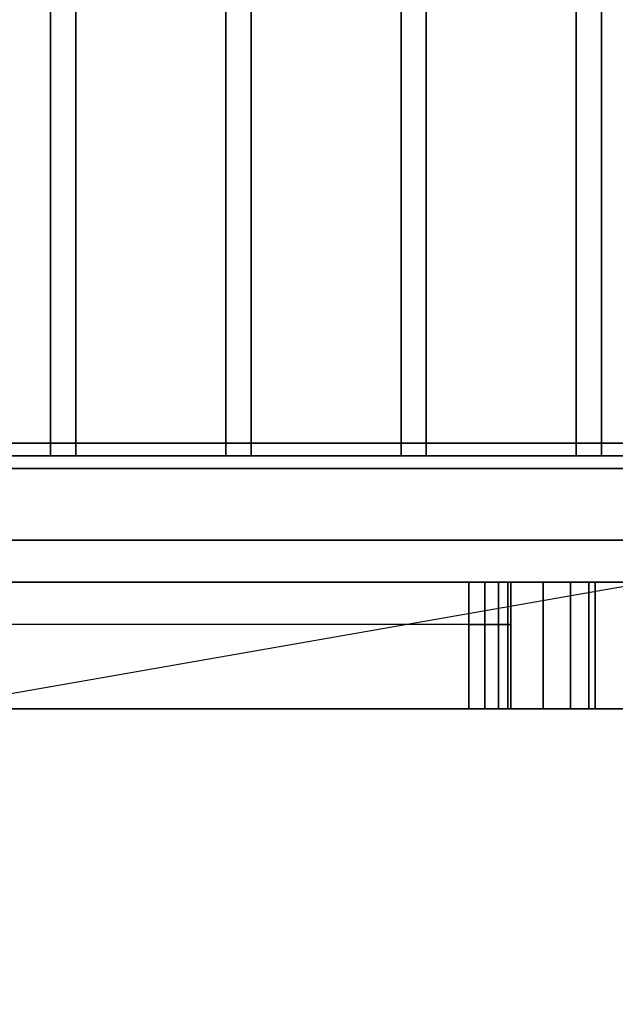
# Model space of a CAD drawing. Extents: x -139 to 139, y -24 to 24.
# Drawn here: x -118 to -111, y -24 to -13 of the extents above; entities that cross this region are included whole.
import ezdxf

# ---------------------------------------------------------------- set-up
doc = ezdxf.new("R2010")
doc.units = 0
doc.layers.get('DEFPOINTS').update_dxf_attribs({"linetype": 'CONTINUOUS'})
for name, color, linetype in [('3D', 254, 'CONTINUOUS'), ('3D-BLACK', 250, 'CONTINUOUS'), ('3D-FLAT', 7, 'CONTINUOUS'), ('3D-GLASS-EDGE', 251, 'CONTINUOUS'), ('3D-GLASS-FACE', 9, 'CONTINUOUS'), ('3D-GRAY', 251, 'CONTINUOUS'), ('3D-NON', 43, 'CONTINUOUS')]:
    doc.layers.add(name, color=color, linetype=linetype)

msp = doc.modelspace()

# ---------------------------------------------------------------- linework, layer by layer
at = {"layer": '3D'}
for points in [[(-109.403, -17.653, 67.75), (-109.253, -17.803, 67.9), (-135.853, -17.803, 67.9), (-135.703, -17.653, 67.75)], [(-109.253, -17.803, 67.6), (-109.403, -17.653, 67.75), (-135.703, -17.653, 67.75), (-135.853, -17.803, 67.6)], [(-109.403, -17.653, 61.75), (-109.253, -17.803, 61.9), (-135.853, -17.803, 61.9), (-135.703, -17.653, 61.75)], [(-109.253, -17.803, 61.6), (-109.403, -17.653, 61.75), (-135.703, -17.653, 61.75), (-135.853, -17.803, 61.6)], [(-109.403, -17.653, 55.75), (-109.253, -17.803, 55.9), (-135.853, -17.803, 55.9), (-135.703, -17.653, 55.75)], [(-109.253, -17.803, 55.6), (-109.403, -17.653, 55.75), (-135.703, -17.653, 55.75), (-135.853, -17.803, 55.6)], [(-109.403, -17.653, 33.25), (-109.253, -17.803, 33.4), (-135.853, -17.803, 33.4), (-135.703, -17.653, 33.25)], [(-109.253, -17.803, 33.1), (-109.403, -17.653, 33.25), (-135.703, -17.653, 33.25), (-135.853, -17.803, 33.1)], [(-109.403, -17.653, 27.25), (-109.253, -17.803, 27.4), (-135.853, -17.803, 27.4), (-135.703, -17.653, 27.25)], [(-109.253, -17.803, 27.1), (-109.403, -17.653, 27.25), (-135.703, -17.653, 27.25), (-135.853, -17.803, 27.1)], [(-109.403, -17.653, 21.25), (-109.253, -17.803, 21.4), (-135.853, -17.803, 21.4), (-135.703, -17.653, 21.25)], [(-109.253, -17.803, 21.1), (-109.403, -17.653, 21.25), (-135.703, -17.653, 21.25), (-135.853, -17.803, 21.1)], [(-109.103, -17.953, 67.75), (-109.253, -17.803, 67.6), (-135.853, -17.803, 67.6), (-136.003, -17.953, 67.75)], [(-109.253, -17.803, 67.9), (-109.103, -17.953, 67.75), (-136.003, -17.953, 67.75), (-135.853, -17.803, 67.9)], [(-109.103, -17.953, 61.75), (-109.253, -17.803, 61.6), (-135.853, -17.803, 61.6), (-136.003, -17.953, 61.75)], [(-109.253, -17.803, 61.9), (-109.103, -17.953, 61.75), (-136.003, -17.953, 61.75), (-135.853, -17.803, 61.9)], [(-109.103, -17.953, 55.75), (-109.253, -17.803, 55.6), (-135.853, -17.803, 55.6), (-136.003, -17.953, 55.75)], [(-109.253, -17.803, 55.9), (-109.103, -17.953, 55.75), (-136.003, -17.953, 55.75), (-135.853, -17.803, 55.9)], [(-109.103, -17.953, 33.25), (-109.253, -17.803, 33.1), (-135.853, -17.803, 33.1), (-136.003, -17.953, 33.25)], [(-109.253, -17.803, 33.4), (-109.103, -17.953, 33.25), (-136.003, -17.953, 33.25), (-135.853, -17.803, 33.4)], [(-109.103, -17.953, 27.25), (-109.253, -17.803, 27.1), (-135.853, -17.803, 27.1), (-136.003, -17.953, 27.25)], [(-109.253, -17.803, 27.4), (-109.103, -17.953, 27.25), (-136.003, -17.953, 27.25), (-135.853, -17.803, 27.4)], [(-109.103, -17.953, 21.25), (-109.253, -17.803, 21.1), (-135.853, -17.803, 21.1), (-136.003, -17.953, 21.25)], [(-109.253, -17.803, 21.4), (-109.103, -17.953, 21.25), (-136.003, -17.953, 21.25), (-135.853, -17.803, 21.4)]]:
    msp.add_3dface(points, dxfattribs=at)
at = {"layer": '3D', "invisible_edges": 10}
for points in [[(-112.053, -19.303, 52.75), (-112.053, -20.803, 52.75), (-111.67, -20.803, 52.826), (-111.67, -19.303, 52.826)], [(-111.67, -19.303, 74.674), (-111.67, -20.803, 74.674), (-112.053, -20.803, 74.75), (-112.053, -19.303, 74.75)], [(-112.053, -19.303, 18.25), (-112.053, -20.803, 18.25), (-111.67, -20.803, 18.326), (-111.67, -19.303, 18.326)], [(-111.67, -19.303, 40.174), (-111.67, -20.803, 40.174), (-112.053, -20.803, 40.25), (-112.053, -19.303, 40.25)], [(-111.67, -19.303, 52.826), (-111.67, -20.803, 52.826), (-111.346, -20.803, 53.043), (-111.346, -19.303, 53.043)], [(-111.346, -19.303, 74.457), (-111.346, -20.803, 74.457), (-111.67, -20.803, 74.674), (-111.67, -19.303, 74.674)], [(-111.67, -19.303, 18.326), (-111.67, -20.803, 18.326), (-111.346, -20.803, 18.543), (-111.346, -19.303, 18.543)], [(-111.346, -19.303, 39.957), (-111.346, -20.803, 39.957), (-111.67, -20.803, 40.174), (-111.67, -19.303, 40.174)], [(-111.346, -19.303, 53.043), (-111.346, -20.803, 53.043), (-111.129, -20.803, 53.367), (-111.129, -19.303, 53.367)], [(-111.129, -19.303, 74.133), (-111.129, -20.803, 74.133), (-111.346, -20.803, 74.457), (-111.346, -19.303, 74.457)], [(-111.346, -19.303, 18.543), (-111.346, -20.803, 18.543), (-111.129, -20.803, 18.867), (-111.129, -19.303, 18.867)], [(-111.129, -19.303, 39.633), (-111.129, -20.803, 39.633), (-111.346, -20.803, 39.957), (-111.346, -19.303, 39.957)], [(-111.129, -19.303, 53.367), (-111.129, -20.803, 53.367), (-111.053, -20.803, 53.75), (-111.053, -19.303, 53.75)], [(-111.053, -19.303, 73.75), (-111.053, -20.803, 73.75), (-111.129, -20.803, 74.133), (-111.129, -19.303, 74.133)], [(-111.129, -19.303, 18.867), (-111.129, -20.803, 18.867), (-111.053, -20.803, 19.25), (-111.053, -19.303, 19.25)], [(-111.053, -19.303, 39.25), (-111.053, -20.803, 39.25), (-111.129, -20.803, 39.633), (-111.129, -19.303, 39.633)]]:
    msp.add_3dface(points, dxfattribs=at)
at = {"layer": '3D-BLACK'}
for points, invisible_edges in [([(-133.053, -19.303, 52.75), (-133.053, -20.803, 52.75), (-112.053, -20.803, 52.75), (-112.053, -19.303, 52.75)], 10), ([(-112.053, -19.303, 74.75), (-112.053, -20.803, 74.75), (-133.053, -20.803, 74.75), (-133.053, -19.303, 74.75)], 10), ([(-132.553, -19.303, 53.75), (-133.053, -19.303, 52.75), (-112.053, -19.303, 52.75), (-112.553, -19.303, 53.75)], 5), ([(-112.553, -19.303, 73.75), (-112.053, -19.303, 74.75), (-133.053, -19.303, 74.75), (-132.553, -19.303, 73.75)], 5), ([(-133.053, -19.303, 18.25), (-133.053, -20.803, 18.25), (-112.053, -20.803, 18.25), (-112.053, -19.303, 18.25)], 10), ([(-112.053, -19.303, 40.25), (-112.053, -20.803, 40.25), (-133.053, -20.803, 40.25), (-133.053, -19.303, 40.25)], 10), ([(-132.553, -19.303, 19.25), (-133.053, -19.303, 18.25), (-112.053, -19.303, 18.25), (-112.553, -19.303, 19.25)], 5), ([(-112.553, -19.303, 39.25), (-112.053, -19.303, 40.25), (-133.053, -19.303, 40.25), (-132.553, -19.303, 39.25)], 5), ([(-132.553, -19.303, 53.75), (-132.553, -20.803, 53.75), (-112.553, -20.803, 53.75), (-112.553, -19.303, 53.75)], 10), ([(-112.553, -19.303, 73.75), (-112.553, -20.803, 73.75), (-132.553, -20.803, 73.75), (-132.553, -19.303, 73.75)], 10), ([(-132.553, -19.303, 19.25), (-132.553, -20.803, 19.25), (-112.553, -20.803, 19.25), (-112.553, -19.303, 19.25)], 10), ([(-112.553, -19.303, 39.25), (-112.553, -20.803, 39.25), (-132.553, -20.803, 39.25), (-132.553, -19.303, 39.25)], 10), ([(-112.553, -19.303, 53.75), (-112.553, -20.803, 53.75), (-112.361, -20.803, 53.788), (-112.361, -19.303, 53.788)], 10), ([(-112.361, -19.303, 73.712), (-112.361, -20.803, 73.712), (-112.553, -20.803, 73.75), (-112.553, -19.303, 73.75)], 10), ([(-112.553, -19.303, 53.75), (-112.053, -19.303, 52.75), (-111.67, -19.303, 52.826), (-112.361, -19.303, 53.788)], 5), ([(-112.361, -19.303, 73.712), (-111.67, -19.303, 74.674), (-112.053, -19.303, 74.75), (-112.553, -19.303, 73.75)], 5), ([(-112.553, -19.303, 19.25), (-112.553, -20.803, 19.25), (-112.361, -20.803, 19.288), (-112.361, -19.303, 19.288)], 10), ([(-112.361, -19.303, 39.212), (-112.361, -20.803, 39.212), (-112.553, -20.803, 39.25), (-112.553, -19.303, 39.25)], 10), ([(-112.553, -19.303, 19.25), (-112.053, -19.303, 18.25), (-111.67, -19.303, 18.326), (-112.361, -19.303, 19.288)], 5), ([(-112.361, -19.303, 39.212), (-111.67, -19.303, 40.174), (-112.053, -19.303, 40.25), (-112.553, -19.303, 39.25)], 5), ([(-112.361, -19.303, 53.788), (-112.361, -20.803, 53.788), (-112.199, -20.803, 53.896), (-112.199, -19.303, 53.896)], 10), ([(-112.199, -19.303, 73.604), (-112.199, -20.803, 73.604), (-112.361, -20.803, 73.712), (-112.361, -19.303, 73.712)], 10), ([(-112.361, -19.303, 53.788), (-111.67, -19.303, 52.826), (-111.346, -19.303, 53.043), (-112.199, -19.303, 53.896)], 5), ([(-112.199, -19.303, 73.604), (-111.346, -19.303, 74.457), (-111.67, -19.303, 74.674), (-112.361, -19.303, 73.712)], 5), ([(-112.361, -19.303, 19.288), (-112.361, -20.803, 19.288), (-112.199, -20.803, 19.396), (-112.199, -19.303, 19.396)], 10), ([(-112.199, -19.303, 39.104), (-112.199, -20.803, 39.104), (-112.361, -20.803, 39.212), (-112.361, -19.303, 39.212)], 10), ([(-112.361, -19.303, 19.288), (-111.67, -19.303, 18.326), (-111.346, -19.303, 18.543), (-112.199, -19.303, 19.396)], 5), ([(-112.199, -19.303, 39.104), (-111.346, -19.303, 39.957), (-111.67, -19.303, 40.174), (-112.361, -19.303, 39.212)], 5), ([(-112.199, -19.303, 53.896), (-112.199, -20.803, 53.896), (-112.091, -20.803, 54.059), (-112.091, -19.303, 54.059)], 10), ([(-112.091, -19.303, 73.441), (-112.091, -20.803, 73.441), (-112.199, -20.803, 73.604), (-112.199, -19.303, 73.604)], 10), ([(-112.199, -19.303, 53.896), (-111.346, -19.303, 53.043), (-111.129, -19.303, 53.367), (-112.091, -19.303, 54.059)], 5), ([(-112.091, -19.303, 73.441), (-111.129, -19.303, 74.133), (-111.346, -19.303, 74.457), (-112.199, -19.303, 73.604)], 5), ([(-112.199, -19.303, 19.396), (-112.199, -20.803, 19.396), (-112.091, -20.803, 19.559), (-112.091, -19.303, 19.559)], 10), ([(-112.091, -19.303, 38.941), (-112.091, -20.803, 38.941), (-112.199, -20.803, 39.104), (-112.199, -19.303, 39.104)], 10), ([(-112.199, -19.303, 19.396), (-111.346, -19.303, 18.543), (-111.129, -19.303, 18.867), (-112.091, -19.303, 19.559)], 5), ([(-112.091, -19.303, 38.941), (-111.129, -19.303, 39.633), (-111.346, -19.303, 39.957), (-112.199, -19.303, 39.104)], 5), ([(-112.091, -19.303, 54.059), (-112.091, -20.803, 54.059), (-112.053, -20.803, 54.25), (-112.053, -19.303, 54.25)], 10), ([(-112.053, -19.303, 73.25), (-112.053, -20.803, 73.25), (-112.091, -20.803, 73.441), (-112.091, -19.303, 73.441)], 10), ([(-112.091, -19.303, 54.059), (-111.129, -19.303, 53.367), (-111.053, -19.303, 53.75), (-112.053, -19.303, 54.25)], 5), ([(-112.053, -19.303, 73.25), (-111.053, -19.303, 73.75), (-111.129, -19.303, 74.133), (-112.091, -19.303, 73.441)], 5), ([(-112.091, -19.303, 19.559), (-112.091, -20.803, 19.559), (-112.053, -20.803, 19.75), (-112.053, -19.303, 19.75)], 10), ([(-112.053, -19.303, 38.75), (-112.053, -20.803, 38.75), (-112.091, -20.803, 38.941), (-112.091, -19.303, 38.941)], 10), ([(-112.091, -19.303, 19.559), (-111.129, -19.303, 18.867), (-111.053, -19.303, 19.25), (-112.053, -19.303, 19.75)], 5), ([(-112.053, -19.303, 38.75), (-111.053, -19.303, 39.25), (-111.129, -19.303, 39.633), (-112.091, -19.303, 38.941)], 5), ([(-112.053, -19.303, 54.25), (-112.053, -20.803, 54.25), (-112.053, -20.803, 73.25), (-112.053, -19.303, 73.25)], 10), ([(-112.053, -19.303, 52.75), (-112.053, -20.803, 52.75), (-111.67, -20.803, 52.826), (-111.67, -19.303, 52.826)], 10), ([(-111.67, -19.303, 74.674), (-111.67, -20.803, 74.674), (-112.053, -20.803, 74.75), (-112.053, -19.303, 74.75)], 10), ([(-112.053, -19.303, 54.25), (-111.053, -19.303, 53.75), (-111.053, -19.303, 73.75), (-112.053, -19.303, 73.25)], 5), ([(-112.053, -19.303, 19.75), (-112.053, -20.803, 19.75), (-112.053, -20.803, 38.75), (-112.053, -19.303, 38.75)], 10), ([(-112.053, -19.303, 18.25), (-112.053, -20.803, 18.25), (-111.67, -20.803, 18.326), (-111.67, -19.303, 18.326)], 10), ([(-111.67, -19.303, 40.174), (-111.67, -20.803, 40.174), (-112.053, -20.803, 40.25), (-112.053, -19.303, 40.25)], 10), ([(-112.053, -19.303, 19.75), (-111.053, -19.303, 19.25), (-111.053, -19.303, 39.25), (-112.053, -19.303, 38.75)], 5), ([(-111.67, -19.303, 52.826), (-111.67, -20.803, 52.826), (-111.346, -20.803, 53.043), (-111.346, -19.303, 53.043)], 10), ([(-111.346, -19.303, 74.457), (-111.346, -20.803, 74.457), (-111.67, -20.803, 74.674), (-111.67, -19.303, 74.674)], 10), ([(-111.67, -19.303, 18.326), (-111.67, -20.803, 18.326), (-111.346, -20.803, 18.543), (-111.346, -19.303, 18.543)], 10), ([(-111.346, -19.303, 39.957), (-111.346, -20.803, 39.957), (-111.67, -20.803, 40.174), (-111.67, -19.303, 40.174)], 10), ([(-111.346, -19.303, 53.043), (-111.346, -20.803, 53.043), (-111.129, -20.803, 53.367), (-111.129, -19.303, 53.367)], 10), ([(-111.129, -19.303, 74.133), (-111.129, -20.803, 74.133), (-111.346, -20.803, 74.457), (-111.346, -19.303, 74.457)], 10), ([(-111.346, -19.303, 18.543), (-111.346, -20.803, 18.543), (-111.129, -20.803, 18.867), (-111.129, -19.303, 18.867)], 10), ([(-111.129, -19.303, 39.633), (-111.129, -20.803, 39.633), (-111.346, -20.803, 39.957), (-111.346, -19.303, 39.957)], 10), ([(-111.129, -19.303, 53.367), (-111.129, -20.803, 53.367), (-111.053, -20.803, 53.75), (-111.053, -19.303, 53.75)], 10), ([(-111.053, -19.303, 73.75), (-111.053, -20.803, 73.75), (-111.129, -20.803, 74.133), (-111.129, -19.303, 74.133)], 10), ([(-111.129, -19.303, 18.867), (-111.129, -20.803, 18.867), (-111.053, -20.803, 19.25), (-111.053, -19.303, 19.25)], 10), ([(-111.053, -19.303, 39.25), (-111.053, -20.803, 39.25), (-111.129, -20.803, 39.633), (-111.129, -19.303, 39.633)], 10), ([(-111.053, -19.303, 53.75), (-111.053, -20.803, 53.75), (-111.053, -20.803, 73.75), (-111.053, -19.303, 73.75)], 10), ([(-111.053, -19.303, 19.25), (-111.053, -20.803, 19.25), (-111.053, -20.803, 39.25), (-111.053, -19.303, 39.25)], 10), ([(-132.553, -20.803, 53.75), (-133.053, -20.803, 52.75), (-112.053, -20.803, 52.75), (-112.553, -20.803, 53.75)], 5), ([(-112.553, -20.803, 73.75), (-112.053, -20.803, 74.75), (-133.053, -20.803, 74.75), (-132.553, -20.803, 73.75)], 5), ([(-132.553, -20.803, 19.25), (-133.053, -20.803, 18.25), (-112.053, -20.803, 18.25), (-112.553, -20.803, 19.25)], 5), ([(-112.553, -20.803, 39.25), (-112.053, -20.803, 40.25), (-133.053, -20.803, 40.25), (-132.553, -20.803, 39.25)], 5), ([(-112.553, -20.803, 53.75), (-112.053, -20.803, 52.75), (-111.67, -20.803, 52.826), (-112.361, -20.803, 53.788)], 5), ([(-112.361, -20.803, 73.712), (-111.67, -20.803, 74.674), (-112.053, -20.803, 74.75), (-112.553, -20.803, 73.75)], 5), ([(-112.553, -20.803, 19.25), (-112.053, -20.803, 18.25), (-111.67, -20.803, 18.326), (-112.361, -20.803, 19.288)], 5), ([(-112.361, -20.803, 39.212), (-111.67, -20.803, 40.174), (-112.053, -20.803, 40.25), (-112.553, -20.803, 39.25)], 5), ([(-112.361, -20.803, 53.788), (-111.67, -20.803, 52.826), (-111.346, -20.803, 53.043), (-112.199, -20.803, 53.896)], 5), ([(-112.199, -20.803, 73.604), (-111.346, -20.803, 74.457), (-111.67, -20.803, 74.674), (-112.361, -20.803, 73.712)], 5), ([(-112.361, -20.803, 19.288), (-111.67, -20.803, 18.326), (-111.346, -20.803, 18.543), (-112.199, -20.803, 19.396)], 5), ([(-112.199, -20.803, 39.104), (-111.346, -20.803, 39.957), (-111.67, -20.803, 40.174), (-112.361, -20.803, 39.212)], 5), ([(-112.199, -20.803, 53.896), (-111.346, -20.803, 53.043), (-111.129, -20.803, 53.367), (-112.091, -20.803, 54.059)], 5), ([(-112.091, -20.803, 73.441), (-111.129, -20.803, 74.133), (-111.346, -20.803, 74.457), (-112.199, -20.803, 73.604)], 5), ([(-112.199, -20.803, 19.396), (-111.346, -20.803, 18.543), (-111.129, -20.803, 18.867), (-112.091, -20.803, 19.559)], 5), ([(-112.091, -20.803, 38.941), (-111.129, -20.803, 39.633), (-111.346, -20.803, 39.957), (-112.199, -20.803, 39.104)], 5), ([(-112.091, -20.803, 54.059), (-111.129, -20.803, 53.367), (-111.053, -20.803, 53.75), (-112.053, -20.803, 54.25)], 5), ([(-112.053, -20.803, 73.25), (-111.053, -20.803, 73.75), (-111.129, -20.803, 74.133), (-112.091, -20.803, 73.441)], 5), ([(-112.091, -20.803, 19.559), (-111.129, -20.803, 18.867), (-111.053, -20.803, 19.25), (-112.053, -20.803, 19.75)], 5), ([(-112.053, -20.803, 38.75), (-111.053, -20.803, 39.25), (-111.129, -20.803, 39.633), (-112.091, -20.803, 38.941)], 5), ([(-112.053, -20.803, 54.25), (-111.053, -20.803, 53.75), (-111.053, -20.803, 73.75), (-112.053, -20.803, 73.25)], 5), ([(-112.053, -20.803, 19.75), (-111.053, -20.803, 19.25), (-111.053, -20.803, 39.25), (-112.053, -20.803, 38.75)], 5)]:
    msp.add_3dface(points, dxfattribs=dict(at, invisible_edges=invisible_edges))
at = {"layer": '3D-FLAT'}
for points in [[(-97.053, 18.197, 10.9), (-139.053, 18.197, 10.9), (-139.053, -18.803, 10.9), (-97.053, -18.803, 10.9)], [(-97.053, 18.197, 9.5), (-139.053, 18.197, 9.5), (-139.053, -18.803, 9.5), (-97.053, -18.803, 9.5)], [(-137.053, 14.197, 47.5), (-137.053, -18.803, 47.5), (-108.053, -18.803, 47.5), (-108.053, 14.197, 47.5)], [(-137.053, 14.197, 13), (-137.053, -18.803, 13), (-108.053, -18.803, 13), (-108.053, 14.197, 13)], [(-117.21, 12.197, 67.9), (-117.21, -17.803, 67.9), (-117.51, -17.803, 67.9), (-117.51, 12.197, 67.9)], [(-117.21, 12.197, 67.6), (-117.21, -17.803, 67.6), (-117.51, -17.803, 67.6), (-117.51, 12.197, 67.6)], [(-117.21, 12.197, 61.9), (-117.21, -17.803, 61.9), (-117.51, -17.803, 61.9), (-117.51, 12.197, 61.9)], [(-117.21, 12.197, 61.6), (-117.21, -17.803, 61.6), (-117.51, -17.803, 61.6), (-117.51, 12.197, 61.6)], [(-117.21, 12.197, 55.9), (-117.21, -17.803, 55.9), (-117.51, -17.803, 55.9), (-117.51, 12.197, 55.9)], [(-117.21, 12.197, 55.6), (-117.21, -17.803, 55.6), (-117.51, -17.803, 55.6), (-117.51, 12.197, 55.6)], [(-117.21, 12.197, 33.4), (-117.21, -17.803, 33.4), (-117.51, -17.803, 33.4), (-117.51, 12.197, 33.4)], [(-117.21, 12.197, 33.1), (-117.21, -17.803, 33.1), (-117.51, -17.803, 33.1), (-117.51, 12.197, 33.1)], [(-117.21, 12.197, 27.4), (-117.21, -17.803, 27.4), (-117.51, -17.803, 27.4), (-117.51, 12.197, 27.4)], [(-117.21, 12.197, 27.1), (-117.21, -17.803, 27.1), (-117.51, -17.803, 27.1), (-117.51, 12.197, 27.1)], [(-117.21, 12.197, 21.4), (-117.21, -17.803, 21.4), (-117.51, -17.803, 21.4), (-117.51, 12.197, 21.4)], [(-117.21, 12.197, 21.1), (-117.21, -17.803, 21.1), (-117.51, -17.803, 21.1), (-117.51, 12.197, 21.1)], [(-115.133, 12.197, 67.9), (-115.133, -17.803, 67.9), (-115.433, -17.803, 67.9), (-115.433, 12.197, 67.9)], [(-115.133, 12.197, 67.6), (-115.133, -17.803, 67.6), (-115.433, -17.803, 67.6), (-115.433, 12.197, 67.6)], [(-115.133, 12.197, 61.9), (-115.133, -17.803, 61.9), (-115.433, -17.803, 61.9), (-115.433, 12.197, 61.9)], [(-115.133, 12.197, 61.6), (-115.133, -17.803, 61.6), (-115.433, -17.803, 61.6), (-115.433, 12.197, 61.6)], [(-115.133, 12.197, 55.9), (-115.133, -17.803, 55.9), (-115.433, -17.803, 55.9), (-115.433, 12.197, 55.9)], [(-115.133, 12.197, 55.6), (-115.133, -17.803, 55.6), (-115.433, -17.803, 55.6), (-115.433, 12.197, 55.6)], [(-115.133, 12.197, 33.4), (-115.133, -17.803, 33.4), (-115.433, -17.803, 33.4), (-115.433, 12.197, 33.4)], [(-115.133, 12.197, 33.1), (-115.133, -17.803, 33.1), (-115.433, -17.803, 33.1), (-115.433, 12.197, 33.1)], [(-115.133, 12.197, 27.4), (-115.133, -17.803, 27.4), (-115.433, -17.803, 27.4), (-115.433, 12.197, 27.4)], [(-115.133, 12.197, 27.1), (-115.133, -17.803, 27.1), (-115.433, -17.803, 27.1), (-115.433, 12.197, 27.1)], [(-115.133, 12.197, 21.4), (-115.133, -17.803, 21.4), (-115.433, -17.803, 21.4), (-115.433, 12.197, 21.4)], [(-115.133, 12.197, 21.1), (-115.133, -17.803, 21.1), (-115.433, -17.803, 21.1), (-115.433, 12.197, 21.1)], [(-113.056, 12.197, 67.9), (-113.056, -17.803, 67.9), (-113.356, -17.803, 67.9), (-113.356, 12.197, 67.9)], [(-113.056, 12.197, 67.6), (-113.056, -17.803, 67.6), (-113.356, -17.803, 67.6), (-113.356, 12.197, 67.6)], [(-113.056, 12.197, 61.9), (-113.056, -17.803, 61.9), (-113.356, -17.803, 61.9), (-113.356, 12.197, 61.9)], [(-113.056, 12.197, 61.6), (-113.056, -17.803, 61.6), (-113.356, -17.803, 61.6), (-113.356, 12.197, 61.6)], [(-113.056, 12.197, 55.9), (-113.056, -17.803, 55.9), (-113.356, -17.803, 55.9), (-113.356, 12.197, 55.9)], [(-113.056, 12.197, 55.6), (-113.056, -17.803, 55.6), (-113.356, -17.803, 55.6), (-113.356, 12.197, 55.6)], [(-113.056, 12.197, 33.4), (-113.056, -17.803, 33.4), (-113.356, -17.803, 33.4), (-113.356, 12.197, 33.4)], [(-113.056, 12.197, 33.1), (-113.056, -17.803, 33.1), (-113.356, -17.803, 33.1), (-113.356, 12.197, 33.1)], [(-113.056, 12.197, 27.4), (-113.056, -17.803, 27.4), (-113.356, -17.803, 27.4), (-113.356, 12.197, 27.4)], [(-113.056, 12.197, 27.1), (-113.056, -17.803, 27.1), (-113.356, -17.803, 27.1), (-113.356, 12.197, 27.1)], [(-113.056, 12.197, 21.4), (-113.056, -17.803, 21.4), (-113.356, -17.803, 21.4), (-113.356, 12.197, 21.4)], [(-113.056, 12.197, 21.1), (-113.056, -17.803, 21.1), (-113.356, -17.803, 21.1), (-113.356, 12.197, 21.1)], [(-110.98, 12.197, 67.9), (-110.98, -17.803, 67.9), (-111.28, -17.803, 67.9), (-111.28, 12.197, 67.9)], [(-110.98, 12.197, 67.6), (-110.98, -17.803, 67.6), (-111.28, -17.803, 67.6), (-111.28, 12.197, 67.6)], [(-110.98, 12.197, 61.9), (-110.98, -17.803, 61.9), (-111.28, -17.803, 61.9), (-111.28, 12.197, 61.9)], [(-110.98, 12.197, 61.6), (-110.98, -17.803, 61.6), (-111.28, -17.803, 61.6), (-111.28, 12.197, 61.6)], [(-110.98, 12.197, 55.9), (-110.98, -17.803, 55.9), (-111.28, -17.803, 55.9), (-111.28, 12.197, 55.9)], [(-110.98, 12.197, 55.6), (-110.98, -17.803, 55.6), (-111.28, -17.803, 55.6), (-111.28, 12.197, 55.6)], [(-110.98, 12.197, 33.4), (-110.98, -17.803, 33.4), (-111.28, -17.803, 33.4), (-111.28, 12.197, 33.4)], [(-110.98, 12.197, 33.1), (-110.98, -17.803, 33.1), (-111.28, -17.803, 33.1), (-111.28, 12.197, 33.1)], [(-110.98, 12.197, 27.4), (-110.98, -17.803, 27.4), (-111.28, -17.803, 27.4), (-111.28, 12.197, 27.4)], [(-110.98, 12.197, 27.1), (-110.98, -17.803, 27.1), (-111.28, -17.803, 27.1), (-111.28, 12.197, 27.1)], [(-110.98, 12.197, 21.4), (-110.98, -17.803, 21.4), (-111.28, -17.803, 21.4), (-111.28, 12.197, 21.4)], [(-110.98, 12.197, 21.1), (-110.98, -17.803, 21.1), (-111.28, -17.803, 21.1), (-111.28, 12.197, 21.1)]]:
    msp.add_3dface(points, dxfattribs=at)
for points, invisible_edges in [([(-97.053, 18.197, 79.75), (-139.053, 18.197, 79.75), (-139.053, -18.803, 79.75), (-97.053, -18.803, 79.75)], 11), ([(-97.053, 18.197, 45.5), (-139.053, 18.197, 45.5), (-139.053, -18.803, 45.5), (-97.053, -18.803, 45.5)], 11), ([(-97.053, 18.197, 45.25), (-139.053, 18.197, 45.25), (-139.053, -18.803, 45.25), (-97.053, -18.803, 45.25)], 11), ([(-97.053, 18.197, 11), (-139.053, 18.197, 11), (-139.053, -18.803, 11), (-97.053, -18.803, 11)], 11), ([(-139.053, -17.303, 9.25), (-139.053, 16.697, 9.25), (-97.053, 16.697, 9.25), (-97.053, -17.303, 9.25)], 15), ([(-139.053, -17.303, 7.75), (-139.053, 16.697, 7.75), (-97.053, 16.697, 7.75), (-97.053, -17.303, 7.75)], 15), ([(-139.053, -17.303, 8.25), (-139.053, 16.697, 8.25), (-97.053, 16.697, 8.25), (-97.053, -17.303, 8.25)], 15), ([(-139.053, -17.303, 6.75), (-139.053, 16.697, 6.75), (-97.053, 16.697, 6.75), (-97.053, -17.303, 6.75)], 15), ([(-108.053, 14.197, 75.75), (-108.053, -18.803, 75.75), (-137.053, -18.803, 75.75), (-137.053, 14.197, 75.75)], 1), ([(-108.053, 14.197, 41.25), (-108.053, -18.803, 41.25), (-137.053, -18.803, 41.25), (-137.053, 14.197, 41.25)], 1), ([(-137.553, -18.803, 9.25), (-137.553, -17.303, 9.25), (-98.553, -17.303, 9.25), (-98.553, -18.803, 9.25)], 15), ([(-137.553, -18.803, 7.75), (-137.553, -17.303, 7.75), (-98.553, -17.303, 7.75), (-98.553, -18.803, 7.75)], 15), ([(-137.553, -18.803, 8.25), (-137.553, -17.303, 8.25), (-98.553, -17.303, 8.25), (-98.553, -18.803, 8.25)], 15), ([(-137.553, -18.803, 6.75), (-137.553, -17.303, 6.75), (-98.553, -17.303, 6.75), (-98.553, -18.803, 6.75)], 15), ([(-139.053, -19.303, 45.75), (-139.053, -20.803, 45.75), (-106.053, -20.803, 45.75), (-106.053, -19.303, 45.75)], 10), ([(-106.053, -19.303, 79.75), (-106.053, -20.803, 79.75), (-139.053, -20.803, 79.75), (-139.053, -19.303, 79.75)], 10), ([(-139.053, -19.303, 11.25), (-139.053, -20.803, 11.25), (-106.053, -20.803, 11.25), (-106.053, -19.303, 11.25)], 10), ([(-106.053, -19.303, 45.25), (-106.053, -20.803, 45.25), (-139.053, -20.803, 45.25), (-139.053, -19.303, 45.25)], 10), ([(-133.053, -19.303, 52.75), (-133.053, -20.803, 52.75), (-112.053, -20.803, 52.75), (-112.053, -19.303, 52.75)], 10), ([(-112.053, -19.303, 74.75), (-112.053, -20.803, 74.75), (-133.053, -20.803, 74.75), (-133.053, -19.303, 74.75)], 10), ([(-133.053, -19.303, 18.25), (-133.053, -20.803, 18.25), (-112.053, -20.803, 18.25), (-112.053, -19.303, 18.25)], 10), ([(-112.053, -19.303, 40.25), (-112.053, -20.803, 40.25), (-133.053, -20.803, 40.25), (-133.053, -19.303, 40.25)], 10)]:
    msp.add_3dface(points, dxfattribs=dict(at, invisible_edges=invisible_edges))
at = {"layer": '3D-GLASS-EDGE'}
for points in [[(-132.553, -19.803, 73.75), (-132.553, -20.803, 73.75), (-112.553, -20.803, 73.75), (-112.553, -19.803, 73.75)], [(-132.553, -19.803, 53.75), (-132.553, -20.803, 53.75), (-112.553, -20.803, 53.75), (-112.553, -19.803, 53.75)], [(-132.553, -19.803, 39.25), (-132.553, -20.803, 39.25), (-112.553, -20.803, 39.25), (-112.553, -19.803, 39.25)], [(-132.553, -19.803, 19.25), (-132.553, -20.803, 19.25), (-112.553, -20.803, 19.25), (-112.553, -19.803, 19.25)], [(-112.361, -19.803, 53.788), (-112.553, -19.803, 53.75), (-112.553, -20.803, 53.75), (-112.361, -20.803, 53.788)], [(-112.553, -19.803, 73.75), (-112.361, -19.803, 73.712), (-112.361, -20.803, 73.712), (-112.553, -20.803, 73.75)], [(-112.361, -19.803, 19.288), (-112.553, -19.803, 19.25), (-112.553, -20.803, 19.25), (-112.361, -20.803, 19.288)], [(-112.553, -19.803, 39.25), (-112.361, -19.803, 39.212), (-112.361, -20.803, 39.212), (-112.553, -20.803, 39.25)], [(-112.199, -19.803, 53.896), (-112.361, -19.803, 53.788), (-112.361, -20.803, 53.788), (-112.199, -20.803, 53.896)], [(-112.361, -19.803, 73.712), (-112.199, -19.803, 73.604), (-112.199, -20.803, 73.604), (-112.361, -20.803, 73.712)], [(-112.199, -19.803, 19.396), (-112.361, -19.803, 19.288), (-112.361, -20.803, 19.288), (-112.199, -20.803, 19.396)], [(-112.361, -19.803, 39.212), (-112.199, -19.803, 39.104), (-112.199, -20.803, 39.104), (-112.361, -20.803, 39.212)], [(-112.091, -19.803, 54.059), (-112.199, -19.803, 53.896), (-112.199, -20.803, 53.896), (-112.091, -20.803, 54.059)], [(-112.199, -19.803, 73.604), (-112.091, -19.803, 73.441), (-112.091, -20.803, 73.441), (-112.199, -20.803, 73.604)], [(-112.091, -19.803, 19.559), (-112.199, -19.803, 19.396), (-112.199, -20.803, 19.396), (-112.091, -20.803, 19.559)], [(-112.199, -19.803, 39.104), (-112.091, -19.803, 38.941), (-112.091, -20.803, 38.941), (-112.199, -20.803, 39.104)], [(-112.053, -19.803, 54.25), (-112.091, -19.803, 54.059), (-112.091, -20.803, 54.059), (-112.053, -20.803, 54.25)], [(-112.091, -19.803, 73.441), (-112.053, -19.803, 73.25), (-112.053, -20.803, 73.25), (-112.091, -20.803, 73.441)], [(-112.053, -19.803, 19.75), (-112.091, -19.803, 19.559), (-112.091, -20.803, 19.559), (-112.053, -20.803, 19.75)], [(-112.091, -19.803, 38.941), (-112.053, -19.803, 38.75), (-112.053, -20.803, 38.75), (-112.091, -20.803, 38.941)], [(-112.053, -19.803, 54.25), (-112.053, -20.803, 54.25), (-112.053, -20.803, 73.25), (-112.053, -19.803, 73.25)], [(-112.053, -19.803, 19.75), (-112.053, -20.803, 19.75), (-112.053, -20.803, 38.75), (-112.053, -19.803, 38.75)], [(-112.053, -19.803, 73.25), (-112.053, -19.803, 54.25), (-112.053, -20.803, 54.25), (-112.053, -20.803, 73.25)], [(-112.053, -19.803, 38.75), (-112.053, -19.803, 19.75), (-112.053, -20.803, 19.75), (-112.053, -20.803, 38.75)]]:
    msp.add_3dface(points, dxfattribs=at)
at = {"layer": '3D-GLASS-FACE', "invisible_edges": 5}
for points in [[(-133.053, -19.803, 54.25), (-112.053, -19.803, 54.25), (-112.091, -19.803, 54.059), (-133.015, -19.803, 54.059)], [(-133.053, -19.803, 73.25), (-112.053, -19.803, 73.25), (-112.053, -19.803, 54.25), (-133.053, -19.803, 54.25)], [(-133.015, -19.803, 73.441), (-112.091, -19.803, 73.441), (-112.053, -19.803, 73.25), (-133.053, -19.803, 73.25)], [(-133.053, -19.803, 19.75), (-112.053, -19.803, 19.75), (-112.091, -19.803, 19.559), (-133.015, -19.803, 19.559)], [(-133.053, -19.803, 38.75), (-112.053, -19.803, 38.75), (-112.053, -19.803, 19.75), (-133.053, -19.803, 19.75)], [(-133.015, -19.803, 38.941), (-112.091, -19.803, 38.941), (-112.053, -19.803, 38.75), (-133.053, -19.803, 38.75)], [(-133.015, -19.803, 54.059), (-112.091, -19.803, 54.059), (-112.199, -19.803, 53.896), (-132.906, -19.803, 53.896)], [(-132.906, -19.803, 73.604), (-112.199, -19.803, 73.604), (-112.091, -19.803, 73.441), (-133.015, -19.803, 73.441)], [(-133.015, -19.803, 19.559), (-112.091, -19.803, 19.559), (-112.199, -19.803, 19.396), (-132.906, -19.803, 19.396)], [(-132.906, -19.803, 39.104), (-112.199, -19.803, 39.104), (-112.091, -19.803, 38.941), (-133.015, -19.803, 38.941)], [(-132.906, -19.803, 53.896), (-112.199, -19.803, 53.896), (-112.361, -19.803, 53.788), (-132.744, -19.803, 53.788)], [(-132.744, -19.803, 73.712), (-112.361, -19.803, 73.712), (-112.199, -19.803, 73.604), (-132.906, -19.803, 73.604)], [(-132.906, -19.803, 19.396), (-112.199, -19.803, 19.396), (-112.361, -19.803, 19.288), (-132.744, -19.803, 19.288)], [(-132.744, -19.803, 39.212), (-112.361, -19.803, 39.212), (-112.199, -19.803, 39.104), (-132.906, -19.803, 39.104)], [(-132.744, -19.803, 53.788), (-112.361, -19.803, 53.788), (-112.553, -19.803, 53.75), (-132.553, -19.803, 53.75)], [(-132.553, -19.803, 73.75), (-112.553, -19.803, 73.75), (-112.361, -19.803, 73.712), (-132.744, -19.803, 73.712)], [(-132.744, -19.803, 19.288), (-112.361, -19.803, 19.288), (-112.553, -19.803, 19.25), (-132.553, -19.803, 19.25)], [(-132.553, -19.803, 39.25), (-112.553, -19.803, 39.25), (-112.361, -19.803, 39.212), (-132.744, -19.803, 39.212)], [(-133.053, -20.803, 54.25), (-112.053, -20.803, 54.25), (-112.091, -20.803, 54.059), (-133.015, -20.803, 54.059)], [(-133.053, -20.803, 73.25), (-112.053, -20.803, 73.25), (-112.053, -20.803, 54.25), (-133.053, -20.803, 54.25)], [(-133.015, -20.803, 73.441), (-112.091, -20.803, 73.441), (-112.053, -20.803, 73.25), (-133.053, -20.803, 73.25)], [(-133.053, -20.803, 19.75), (-112.053, -20.803, 19.75), (-112.091, -20.803, 19.559), (-133.015, -20.803, 19.559)], [(-133.053, -20.803, 38.75), (-112.053, -20.803, 38.75), (-112.053, -20.803, 19.75), (-133.053, -20.803, 19.75)], [(-133.015, -20.803, 38.941), (-112.091, -20.803, 38.941), (-112.053, -20.803, 38.75), (-133.053, -20.803, 38.75)], [(-133.015, -20.803, 54.059), (-112.091, -20.803, 54.059), (-112.199, -20.803, 53.896), (-132.906, -20.803, 53.896)], [(-132.906, -20.803, 73.604), (-112.199, -20.803, 73.604), (-112.091, -20.803, 73.441), (-133.015, -20.803, 73.441)], [(-133.015, -20.803, 19.559), (-112.091, -20.803, 19.559), (-112.199, -20.803, 19.396), (-132.906, -20.803, 19.396)], [(-132.906, -20.803, 39.104), (-112.199, -20.803, 39.104), (-112.091, -20.803, 38.941), (-133.015, -20.803, 38.941)], [(-132.906, -20.803, 53.896), (-112.199, -20.803, 53.896), (-112.361, -20.803, 53.788), (-132.744, -20.803, 53.788)], [(-132.744, -20.803, 73.712), (-112.361, -20.803, 73.712), (-112.199, -20.803, 73.604), (-132.906, -20.803, 73.604)], [(-132.906, -20.803, 19.396), (-112.199, -20.803, 19.396), (-112.361, -20.803, 19.288), (-132.744, -20.803, 19.288)], [(-132.744, -20.803, 39.212), (-112.361, -20.803, 39.212), (-112.199, -20.803, 39.104), (-132.906, -20.803, 39.104)], [(-132.744, -20.803, 53.788), (-112.361, -20.803, 53.788), (-112.553, -20.803, 53.75), (-132.553, -20.803, 53.75)], [(-132.553, -20.803, 73.75), (-112.553, -20.803, 73.75), (-112.361, -20.803, 73.712), (-132.744, -20.803, 73.712)], [(-132.744, -20.803, 19.288), (-112.361, -20.803, 19.288), (-112.553, -20.803, 19.25), (-132.553, -20.803, 19.25)], [(-132.553, -20.803, 39.25), (-112.553, -20.803, 39.25), (-112.361, -20.803, 39.212), (-132.744, -20.803, 39.212)]]:
    msp.add_3dface(points, dxfattribs=at)
at = {"layer": '3D-GRAY'}
for points in [[(-138.553, -18.803, 46), (-138.553, -19.303, 46), (-106.553, -19.303, 46), (-106.553, -18.803, 46)], [(-106.553, -18.803, 79.5), (-106.553, -19.303, 79.5), (-138.553, -19.303, 79.5), (-138.553, -18.803, 79.5)], [(-138.553, -18.803, 11.5), (-138.553, -19.303, 11.5), (-106.553, -19.303, 11.5), (-106.553, -18.803, 11.5)], [(-106.553, -18.803, 45), (-106.553, -19.303, 45), (-138.553, -19.303, 45), (-138.553, -18.803, 45)]]:
    msp.add_3dface(points, dxfattribs=at)
at = {"layer": '3D-NON'}
for points in [[(-117.51, 12.197, 67.6), (-117.51, -17.803, 67.6), (-117.51, -17.803, 67.9), (-117.51, 12.197, 67.9)], [(-117.51, 12.197, 61.6), (-117.51, -17.803, 61.6), (-117.51, -17.803, 61.9), (-117.51, 12.197, 61.9)], [(-117.51, 12.197, 55.6), (-117.51, -17.803, 55.6), (-117.51, -17.803, 55.9), (-117.51, 12.197, 55.9)], [(-117.51, 12.197, 33.1), (-117.51, -17.803, 33.1), (-117.51, -17.803, 33.4), (-117.51, 12.197, 33.4)], [(-117.51, 12.197, 27.1), (-117.51, -17.803, 27.1), (-117.51, -17.803, 27.4), (-117.51, 12.197, 27.4)], [(-117.51, 12.197, 21.1), (-117.51, -17.803, 21.1), (-117.51, -17.803, 21.4), (-117.51, 12.197, 21.4)], [(-117.21, 12.197, 67.6), (-117.21, -17.803, 67.6), (-117.21, -17.803, 67.9), (-117.21, 12.197, 67.9)], [(-117.21, 12.197, 61.6), (-117.21, -17.803, 61.6), (-117.21, -17.803, 61.9), (-117.21, 12.197, 61.9)], [(-117.21, 12.197, 55.6), (-117.21, -17.803, 55.6), (-117.21, -17.803, 55.9), (-117.21, 12.197, 55.9)], [(-117.21, 12.197, 33.1), (-117.21, -17.803, 33.1), (-117.21, -17.803, 33.4), (-117.21, 12.197, 33.4)], [(-117.21, 12.197, 27.1), (-117.21, -17.803, 27.1), (-117.21, -17.803, 27.4), (-117.21, 12.197, 27.4)], [(-117.21, 12.197, 21.1), (-117.21, -17.803, 21.1), (-117.21, -17.803, 21.4), (-117.21, 12.197, 21.4)], [(-115.433, 12.197, 67.6), (-115.433, -17.803, 67.6), (-115.433, -17.803, 67.9), (-115.433, 12.197, 67.9)], [(-115.433, 12.197, 61.6), (-115.433, -17.803, 61.6), (-115.433, -17.803, 61.9), (-115.433, 12.197, 61.9)], [(-115.433, 12.197, 55.6), (-115.433, -17.803, 55.6), (-115.433, -17.803, 55.9), (-115.433, 12.197, 55.9)], [(-115.433, 12.197, 33.1), (-115.433, -17.803, 33.1), (-115.433, -17.803, 33.4), (-115.433, 12.197, 33.4)], [(-115.433, 12.197, 27.1), (-115.433, -17.803, 27.1), (-115.433, -17.803, 27.4), (-115.433, 12.197, 27.4)], [(-115.433, 12.197, 21.1), (-115.433, -17.803, 21.1), (-115.433, -17.803, 21.4), (-115.433, 12.197, 21.4)], [(-115.133, 12.197, 67.6), (-115.133, -17.803, 67.6), (-115.133, -17.803, 67.9), (-115.133, 12.197, 67.9)], [(-115.133, 12.197, 61.6), (-115.133, -17.803, 61.6), (-115.133, -17.803, 61.9), (-115.133, 12.197, 61.9)], [(-115.133, 12.197, 55.6), (-115.133, -17.803, 55.6), (-115.133, -17.803, 55.9), (-115.133, 12.197, 55.9)], [(-115.133, 12.197, 33.1), (-115.133, -17.803, 33.1), (-115.133, -17.803, 33.4), (-115.133, 12.197, 33.4)], [(-115.133, 12.197, 27.1), (-115.133, -17.803, 27.1), (-115.133, -17.803, 27.4), (-115.133, 12.197, 27.4)], [(-115.133, 12.197, 21.1), (-115.133, -17.803, 21.1), (-115.133, -17.803, 21.4), (-115.133, 12.197, 21.4)], [(-113.356, 12.197, 67.6), (-113.356, -17.803, 67.6), (-113.356, -17.803, 67.9), (-113.356, 12.197, 67.9)], [(-113.356, 12.197, 61.6), (-113.356, -17.803, 61.6), (-113.356, -17.803, 61.9), (-113.356, 12.197, 61.9)], [(-113.356, 12.197, 55.6), (-113.356, -17.803, 55.6), (-113.356, -17.803, 55.9), (-113.356, 12.197, 55.9)], [(-113.356, 12.197, 33.1), (-113.356, -17.803, 33.1), (-113.356, -17.803, 33.4), (-113.356, 12.197, 33.4)], [(-113.356, 12.197, 27.1), (-113.356, -17.803, 27.1), (-113.356, -17.803, 27.4), (-113.356, 12.197, 27.4)], [(-113.356, 12.197, 21.1), (-113.356, -17.803, 21.1), (-113.356, -17.803, 21.4), (-113.356, 12.197, 21.4)], [(-113.056, 12.197, 67.6), (-113.056, -17.803, 67.6), (-113.056, -17.803, 67.9), (-113.056, 12.197, 67.9)], [(-113.056, 12.197, 61.6), (-113.056, -17.803, 61.6), (-113.056, -17.803, 61.9), (-113.056, 12.197, 61.9)], [(-113.056, 12.197, 55.6), (-113.056, -17.803, 55.6), (-113.056, -17.803, 55.9), (-113.056, 12.197, 55.9)], [(-113.056, 12.197, 33.1), (-113.056, -17.803, 33.1), (-113.056, -17.803, 33.4), (-113.056, 12.197, 33.4)], [(-113.056, 12.197, 27.1), (-113.056, -17.803, 27.1), (-113.056, -17.803, 27.4), (-113.056, 12.197, 27.4)], [(-113.056, 12.197, 21.1), (-113.056, -17.803, 21.1), (-113.056, -17.803, 21.4), (-113.056, 12.197, 21.4)], [(-111.28, 12.197, 67.6), (-111.28, -17.803, 67.6), (-111.28, -17.803, 67.9), (-111.28, 12.197, 67.9)], [(-111.28, 12.197, 61.6), (-111.28, -17.803, 61.6), (-111.28, -17.803, 61.9), (-111.28, 12.197, 61.9)], [(-111.28, 12.197, 55.6), (-111.28, -17.803, 55.6), (-111.28, -17.803, 55.9), (-111.28, 12.197, 55.9)], [(-111.28, 12.197, 33.1), (-111.28, -17.803, 33.1), (-111.28, -17.803, 33.4), (-111.28, 12.197, 33.4)], [(-111.28, 12.197, 27.1), (-111.28, -17.803, 27.1), (-111.28, -17.803, 27.4), (-111.28, 12.197, 27.4)], [(-111.28, 12.197, 21.1), (-111.28, -17.803, 21.1), (-111.28, -17.803, 21.4), (-111.28, 12.197, 21.4)], [(-110.98, 12.197, 67.6), (-110.98, -17.803, 67.6), (-110.98, -17.803, 67.9), (-110.98, 12.197, 67.9)], [(-110.98, 12.197, 61.6), (-110.98, -17.803, 61.6), (-110.98, -17.803, 61.9), (-110.98, 12.197, 61.9)], [(-110.98, 12.197, 55.6), (-110.98, -17.803, 55.6), (-110.98, -17.803, 55.9), (-110.98, 12.197, 55.9)], [(-110.98, 12.197, 33.1), (-110.98, -17.803, 33.1), (-110.98, -17.803, 33.4), (-110.98, 12.197, 33.4)], [(-110.98, 12.197, 27.1), (-110.98, -17.803, 27.1), (-110.98, -17.803, 27.4), (-110.98, 12.197, 27.4)], [(-110.98, 12.197, 21.1), (-110.98, -17.803, 21.1), (-110.98, -17.803, 21.4), (-110.98, 12.197, 21.4)], [(-117.21, -17.803, 67.6), (-117.51, -17.803, 67.6), (-117.51, -17.803, 67.9), (-117.21, -17.803, 67.9)], [(-117.21, -17.803, 61.6), (-117.51, -17.803, 61.6), (-117.51, -17.803, 61.9), (-117.21, -17.803, 61.9)], [(-117.21, -17.803, 55.6), (-117.51, -17.803, 55.6), (-117.51, -17.803, 55.9), (-117.21, -17.803, 55.9)], [(-117.21, -17.803, 33.1), (-117.51, -17.803, 33.1), (-117.51, -17.803, 33.4), (-117.21, -17.803, 33.4)], [(-117.21, -17.803, 27.1), (-117.51, -17.803, 27.1), (-117.51, -17.803, 27.4), (-117.21, -17.803, 27.4)], [(-117.21, -17.803, 21.1), (-117.51, -17.803, 21.1), (-117.51, -17.803, 21.4), (-117.21, -17.803, 21.4)], [(-115.133, -17.803, 67.6), (-115.433, -17.803, 67.6), (-115.433, -17.803, 67.9), (-115.133, -17.803, 67.9)], [(-115.133, -17.803, 61.6), (-115.433, -17.803, 61.6), (-115.433, -17.803, 61.9), (-115.133, -17.803, 61.9)], [(-115.133, -17.803, 55.6), (-115.433, -17.803, 55.6), (-115.433, -17.803, 55.9), (-115.133, -17.803, 55.9)], [(-115.133, -17.803, 33.1), (-115.433, -17.803, 33.1), (-115.433, -17.803, 33.4), (-115.133, -17.803, 33.4)], [(-115.133, -17.803, 27.1), (-115.433, -17.803, 27.1), (-115.433, -17.803, 27.4), (-115.133, -17.803, 27.4)], [(-115.133, -17.803, 21.1), (-115.433, -17.803, 21.1), (-115.433, -17.803, 21.4), (-115.133, -17.803, 21.4)], [(-113.056, -17.803, 67.6), (-113.356, -17.803, 67.6), (-113.356, -17.803, 67.9), (-113.056, -17.803, 67.9)], [(-113.056, -17.803, 61.6), (-113.356, -17.803, 61.6), (-113.356, -17.803, 61.9), (-113.056, -17.803, 61.9)], [(-113.056, -17.803, 55.6), (-113.356, -17.803, 55.6), (-113.356, -17.803, 55.9), (-113.056, -17.803, 55.9)], [(-113.056, -17.803, 33.1), (-113.356, -17.803, 33.1), (-113.356, -17.803, 33.4), (-113.056, -17.803, 33.4)], [(-113.056, -17.803, 27.1), (-113.356, -17.803, 27.1), (-113.356, -17.803, 27.4), (-113.056, -17.803, 27.4)], [(-113.056, -17.803, 21.1), (-113.356, -17.803, 21.1), (-113.356, -17.803, 21.4), (-113.056, -17.803, 21.4)], [(-110.98, -17.803, 67.6), (-111.28, -17.803, 67.6), (-111.28, -17.803, 67.9), (-110.98, -17.803, 67.9)], [(-110.98, -17.803, 61.6), (-111.28, -17.803, 61.6), (-111.28, -17.803, 61.9), (-110.98, -17.803, 61.9)], [(-110.98, -17.803, 55.6), (-111.28, -17.803, 55.6), (-111.28, -17.803, 55.9), (-110.98, -17.803, 55.9)], [(-110.98, -17.803, 33.1), (-111.28, -17.803, 33.1), (-111.28, -17.803, 33.4), (-110.98, -17.803, 33.4)], [(-110.98, -17.803, 27.1), (-111.28, -17.803, 27.1), (-111.28, -17.803, 27.4), (-110.98, -17.803, 27.4)], [(-110.98, -17.803, 21.1), (-111.28, -17.803, 21.1), (-111.28, -17.803, 21.4), (-110.98, -17.803, 21.4)], [(-97.053, -18.803, 9.5), (-139.053, -18.803, 9.5), (-139.053, -18.803, 10.9), (-97.053, -18.803, 10.9)]]:
    msp.add_3dface(points, dxfattribs=at)
for points, invisible_edges in [([(-97.053, -18.803, 79.75), (-108.053, -18.803, 75.75), (-137.053, -18.803, 75.75), (-139.053, -18.803, 79.75)], 15), ([(-139.053, -18.803, 45.5), (-137.053, -18.803, 47.5), (-108.053, -18.803, 47.5), (-97.053, -18.803, 45.5)], 15), ([(-97.053, -18.803, 45.25), (-108.053, -18.803, 41.25), (-137.053, -18.803, 41.25), (-139.053, -18.803, 45.25)], 15), ([(-139.053, -18.803, 11), (-137.053, -18.803, 13), (-108.053, -18.803, 13), (-97.053, -18.803, 11)], 15), ([(-137.553, -18.803, 7.75), (-137.553, -18.803, 9.25), (-98.553, -18.803, 9.25), (-98.553, -18.803, 7.75)], 1), ([(-137.553, -18.803, 6.75), (-137.553, -18.803, 8.25), (-98.553, -18.803, 8.25), (-98.553, -18.803, 6.75)], 1), ([(-133.053, -19.303, 52.75), (-139.053, -19.303, 45.75), (-106.053, -19.303, 45.75), (-112.053, -19.303, 52.75)], 5), ([(-112.053, -19.303, 74.75), (-106.053, -19.303, 79.75), (-139.053, -19.303, 79.75), (-133.053, -19.303, 74.75)], 5), ([(-133.053, -19.303, 18.25), (-139.053, -19.303, 11.25), (-106.053, -19.303, 11.25), (-112.053, -19.303, 18.25)], 5), ([(-112.053, -19.303, 40.25), (-106.053, -19.303, 45.25), (-139.053, -19.303, 45.25), (-133.053, -19.303, 40.25)], 5), ([(-112.053, -19.303, 52.75), (-106.053, -19.303, 45.75), (-106.053, -19.303, 45.75), (-111.67, -19.303, 52.826)], 5), ([(-111.67, -19.303, 74.674), (-106.053, -19.303, 79.75), (-106.053, -19.303, 79.75), (-112.053, -19.303, 74.75)], 5), ([(-112.053, -19.303, 18.25), (-106.053, -19.303, 11.25), (-106.053, -19.303, 11.25), (-111.67, -19.303, 18.326)], 5), ([(-111.67, -19.303, 40.174), (-106.053, -19.303, 45.25), (-106.053, -19.303, 45.25), (-112.053, -19.303, 40.25)], 5), ([(-111.67, -19.303, 52.826), (-106.053, -19.303, 45.75), (-106.053, -19.303, 45.75), (-111.346, -19.303, 53.043)], 5), ([(-111.346, -19.303, 74.457), (-106.053, -19.303, 79.75), (-106.053, -19.303, 79.75), (-111.67, -19.303, 74.674)], 5), ([(-111.67, -19.303, 18.326), (-106.053, -19.303, 11.25), (-106.053, -19.303, 11.25), (-111.346, -19.303, 18.543)], 5), ([(-111.346, -19.303, 39.957), (-106.053, -19.303, 45.25), (-106.053, -19.303, 45.25), (-111.67, -19.303, 40.174)], 5), ([(-111.346, -19.303, 53.043), (-106.053, -19.303, 45.75), (-106.053, -19.303, 45.75), (-111.129, -19.303, 53.367)], 5), ([(-111.129, -19.303, 74.133), (-106.053, -19.303, 79.75), (-106.053, -19.303, 79.75), (-111.346, -19.303, 74.457)], 5), ([(-111.346, -19.303, 18.543), (-106.053, -19.303, 11.25), (-106.053, -19.303, 11.25), (-111.129, -19.303, 18.867)], 5), ([(-111.129, -19.303, 39.633), (-106.053, -19.303, 45.25), (-106.053, -19.303, 45.25), (-111.346, -19.303, 39.957)], 5), ([(-111.129, -19.303, 53.367), (-106.053, -19.303, 45.75), (-106.053, -19.303, 45.75), (-111.053, -19.303, 53.75)], 5), ([(-111.053, -19.303, 73.75), (-106.053, -19.303, 79.75), (-106.053, -19.303, 79.75), (-111.129, -19.303, 74.133)], 5), ([(-111.129, -19.303, 18.867), (-106.053, -19.303, 11.25), (-106.053, -19.303, 11.25), (-111.053, -19.303, 19.25)], 5), ([(-111.053, -19.303, 39.25), (-106.053, -19.303, 45.25), (-106.053, -19.303, 45.25), (-111.129, -19.303, 39.633)], 5), ([(-111.053, -19.303, 53.75), (-111.053, -20.803, 53.75), (-111.053, -20.803, 73.75), (-111.053, -19.303, 73.75)], 10), ([(-111.053, -19.303, 53.75), (-106.053, -19.303, 45.75), (-106.053, -19.303, 79.75), (-111.053, -19.303, 73.75)], 5), ([(-111.053, -19.303, 19.25), (-111.053, -20.803, 19.25), (-111.053, -20.803, 39.25), (-111.053, -19.303, 39.25)], 10), ([(-111.053, -19.303, 19.25), (-106.053, -19.303, 11.25), (-106.053, -19.303, 45.25), (-111.053, -19.303, 39.25)], 5), ([(-133.053, -20.803, 52.75), (-139.053, -20.803, 45.75), (-106.053, -20.803, 45.75), (-112.053, -20.803, 52.75)], 5), ([(-112.053, -20.803, 74.75), (-106.053, -20.803, 79.75), (-139.053, -20.803, 79.75), (-133.053, -20.803, 74.75)], 5), ([(-133.053, -20.803, 18.25), (-139.053, -20.803, 11.25), (-106.053, -20.803, 11.25), (-112.053, -20.803, 18.25)], 5), ([(-112.053, -20.803, 40.25), (-106.053, -20.803, 45.25), (-139.053, -20.803, 45.25), (-133.053, -20.803, 40.25)], 5), ([(-112.053, -20.803, 52.75), (-106.053, -20.803, 45.75), (-106.053, -20.803, 45.75), (-111.67, -20.803, 52.826)], 5), ([(-111.67, -20.803, 74.674), (-106.053, -20.803, 79.75), (-106.053, -20.803, 79.75), (-112.053, -20.803, 74.75)], 5), ([(-112.053, -20.803, 18.25), (-106.053, -20.803, 11.25), (-106.053, -20.803, 11.25), (-111.67, -20.803, 18.326)], 5), ([(-111.67, -20.803, 40.174), (-106.053, -20.803, 45.25), (-106.053, -20.803, 45.25), (-112.053, -20.803, 40.25)], 5), ([(-111.67, -20.803, 52.826), (-106.053, -20.803, 45.75), (-106.053, -20.803, 45.75), (-111.346, -20.803, 53.043)], 5), ([(-111.346, -20.803, 74.457), (-106.053, -20.803, 79.75), (-106.053, -20.803, 79.75), (-111.67, -20.803, 74.674)], 5), ([(-111.67, -20.803, 18.326), (-106.053, -20.803, 11.25), (-106.053, -20.803, 11.25), (-111.346, -20.803, 18.543)], 5), ([(-111.346, -20.803, 39.957), (-106.053, -20.803, 45.25), (-106.053, -20.803, 45.25), (-111.67, -20.803, 40.174)], 5), ([(-111.346, -20.803, 53.043), (-106.053, -20.803, 45.75), (-106.053, -20.803, 45.75), (-111.129, -20.803, 53.367)], 5), ([(-111.129, -20.803, 74.133), (-106.053, -20.803, 79.75), (-106.053, -20.803, 79.75), (-111.346, -20.803, 74.457)], 5), ([(-111.346, -20.803, 18.543), (-106.053, -20.803, 11.25), (-106.053, -20.803, 11.25), (-111.129, -20.803, 18.867)], 5), ([(-111.129, -20.803, 39.633), (-106.053, -20.803, 45.25), (-106.053, -20.803, 45.25), (-111.346, -20.803, 39.957)], 5), ([(-111.129, -20.803, 53.367), (-106.053, -20.803, 45.75), (-106.053, -20.803, 45.75), (-111.053, -20.803, 53.75)], 5), ([(-111.053, -20.803, 73.75), (-106.053, -20.803, 79.75), (-106.053, -20.803, 79.75), (-111.129, -20.803, 74.133)], 5), ([(-111.129, -20.803, 18.867), (-106.053, -20.803, 11.25), (-106.053, -20.803, 11.25), (-111.053, -20.803, 19.25)], 5), ([(-111.053, -20.803, 39.25), (-106.053, -20.803, 45.25), (-106.053, -20.803, 45.25), (-111.129, -20.803, 39.633)], 5), ([(-111.053, -20.803, 53.75), (-106.053, -20.803, 45.75), (-106.053, -20.803, 79.75), (-111.053, -20.803, 73.75)], 5), ([(-111.053, -20.803, 19.25), (-106.053, -20.803, 11.25), (-106.053, -20.803, 45.25), (-111.053, -20.803, 39.25)], 5)]:
    msp.add_3dface(points, dxfattribs=dict(at, invisible_edges=invisible_edges))
at = {"layer": 'DEFPOINTS', "color": 6}
msp.add_line((-139.053, -24.303), (139.053, 24.303), dxfattribs=at)

doc.saveas('drawing.dxf')
